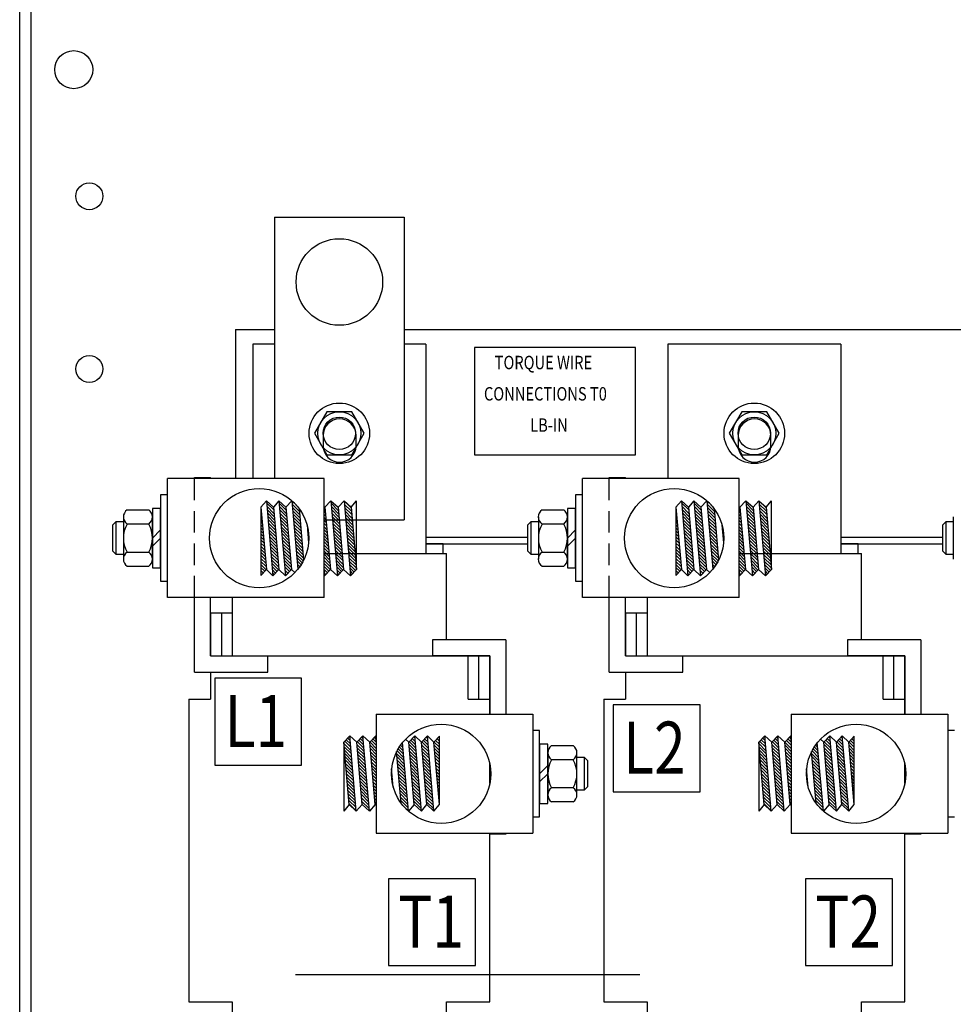
# Model space of a CAD drawing. Extents: x -19.6 to 69.9, y -2.2 to 78.3.
# Drawn here: x 2.8 to 13.6, y 12.1 to 23.5 of the extents above; entities that cross this region are included whole.
import ezdxf

# ---------------------------------------------------------------- set-up
doc = ezdxf.new("R2010")
doc.units = 0
doc.linetypes.add('CENTER', pattern=[2, 1.25, -0.25, 0.25, -0.25])
doc.linetypes.add('HIDDEN', pattern=[0.375, 0.25, -0.125])
doc.layers.get('0').update_dxf_attribs({"linetype": 'CONTINUOUS'})
for name, color, linetype in [('22369', 7, 'CONTINUOUS'), ('DECAL', 7, 'CONTINUOUS'), ('HIDDEN', 7, 'CENTER'), ('HW-OBJ', 7, 'CONTINUOUS'), ('KDRS1T', 7, 'CONTINUOUS')]:
    doc.layers.add(name, color=color, linetype=linetype)

msp = doc.modelspace()

# ---------------------------------------------------------------- linework, layer by layer
at = {"color": 7}
for p, q in [((6.329, 18.197), (4.517, 18.197)), ((4.517, 16.822), (4.517, 18.197)), ((6.329, 16.822), (6.329, 18.197)), ((11.129, 18.197), (9.317, 18.197)), ((9.317, 16.822), (9.317, 18.197)), ((11.129, 16.822), (11.129, 18.197)), ((5.662, 17.941), (5.599, 17.866)), ((5.662, 17.941), (5.738, 17.071)), ((5.662, 17.941), (5.738, 17.071)), ((5.662, 17.941), (5.744, 17.866)), ((5.664, 17.916), (5.747, 17.834)), ((5.807, 17.941), (5.744, 17.866)), ((5.807, 17.941), (5.883, 17.071)), ((5.807, 17.941), (5.889, 17.866)), ((5.809, 17.913), (5.892, 17.83)), ((5.889, 17.866), (5.957, 17.941)), ((5.957, 17.941), (6.027, 17.15)), ((5.957, 17.941), (5.986, 17.915)), ((5.961, 17.903), (6.043, 17.82)), ((5.962, 17.937), (6.013, 17.886)), ((6.34, 17.866), (6.409, 17.941)), ((6.409, 17.941), (6.485, 17.071)), ((6.409, 17.941), (6.491, 17.866)), ((6.412, 17.911), (6.494, 17.829)), ((6.491, 17.866), (6.56, 17.941)), ((6.56, 17.941), (6.636, 17.071)), ((6.56, 17.941), (6.642, 17.866)), ((6.56, 17.94), (6.642, 17.857)), ((6.563, 17.901), (6.646, 17.819)), ((6.642, 17.866), (6.705, 17.941)), ((6.705, 17.146), (6.705, 17.941)), ((10.462, 17.941), (10.399, 17.866)), ((10.462, 17.941), (10.538, 17.071)), ((10.462, 17.941), (10.538, 17.071)), ((10.462, 17.941), (10.544, 17.866)), ((10.464, 17.916), (10.547, 17.834)), ((10.607, 17.941), (10.544, 17.866)), ((10.607, 17.941), (10.683, 17.071)), ((10.607, 17.941), (10.689, 17.866)), ((10.609, 17.913), (10.692, 17.83)), ((10.689, 17.866), (10.757, 17.941)), ((10.757, 17.941), (10.827, 17.15)), ((10.757, 17.941), (10.786, 17.915)), ((10.761, 17.903), (10.843, 17.82)), ((10.762, 17.937), (10.813, 17.886)), ((11.14, 17.866), (11.209, 17.941)), ((11.209, 17.941), (11.285, 17.071)), ((11.209, 17.941), (11.291, 17.866)), ((11.212, 17.911), (11.294, 17.829)), ((11.291, 17.866), (11.36, 17.941)), ((11.36, 17.941), (11.436, 17.071)), ((11.36, 17.941), (11.442, 17.866)), ((11.36, 17.94), (11.442, 17.857)), ((11.363, 17.901), (11.446, 17.819)), ((11.442, 17.866), (11.505, 17.941)), ((11.505, 17.146), (11.505, 17.941)), ((5.599, 17.866), (5.662, 17.146)), ((5.599, 17.866), (5.599, 17.077)), ((5.599, 17.866), (5.662, 17.146)), ((5.599, 17.84), (5.601, 17.838)), ((5.599, 17.805), (5.605, 17.799)), ((5.599, 17.769), (5.608, 17.76)), ((5.668, 17.878), (5.75, 17.795)), ((5.671, 17.839), (5.753, 17.756)), ((5.674, 17.8), (5.757, 17.718)), ((5.744, 17.866), (5.807, 17.146)), ((5.813, 17.874), (5.895, 17.791)), ((5.816, 17.835), (5.899, 17.753)), ((5.819, 17.796), (5.902, 17.714)), ((5.889, 17.866), (5.952, 17.146)), ((5.964, 17.864), (6.047, 17.781)), ((5.968, 17.825), (6.05, 17.743)), ((5.971, 17.786), (6.053, 17.704)), ((6.041, 17.851), (6.093, 17.253)), ((6.329, 17.876), (6.34, 17.866)), ((6.329, 17.853), (6.343, 17.839)), ((6.329, 17.817), (6.346, 17.8)), ((6.329, 17.782), (6.35, 17.761)), ((6.34, 17.866), (6.403, 17.146)), ((6.415, 17.873), (6.498, 17.79)), ((6.419, 17.834), (6.501, 17.751)), ((6.422, 17.795), (6.504, 17.713)), ((6.491, 17.866), (6.554, 17.146)), ((6.567, 17.862), (6.649, 17.78)), ((6.57, 17.824), (6.652, 17.741)), ((6.573, 17.785), (6.656, 17.702)), ((6.642, 17.866), (6.705, 17.146)), ((10.399, 17.866), (10.462, 17.146)), ((10.399, 17.866), (10.399, 17.077)), ((10.399, 17.866), (10.462, 17.146)), ((10.399, 17.84), (10.401, 17.838)), ((10.399, 17.805), (10.405, 17.799)), ((10.399, 17.769), (10.408, 17.76)), ((10.468, 17.878), (10.55, 17.795)), ((10.471, 17.839), (10.553, 17.756)), ((10.474, 17.8), (10.557, 17.718)), ((10.544, 17.866), (10.607, 17.146)), ((10.613, 17.874), (10.695, 17.791)), ((10.616, 17.835), (10.699, 17.753)), ((10.619, 17.796), (10.702, 17.714)), ((10.689, 17.866), (10.752, 17.146)), ((10.764, 17.864), (10.847, 17.781)), ((10.768, 17.825), (10.85, 17.743)), ((10.771, 17.786), (10.853, 17.704)), ((10.841, 17.851), (10.893, 17.253)), ((11.129, 17.876), (11.14, 17.866)), ((11.129, 17.853), (11.143, 17.839)), ((11.129, 17.817), (11.146, 17.8)), ((11.129, 17.782), (11.15, 17.761)), ((11.14, 17.866), (11.203, 17.146)), ((11.215, 17.873), (11.298, 17.79)), ((11.219, 17.834), (11.301, 17.751)), ((11.222, 17.795), (11.304, 17.713)), ((11.291, 17.866), (11.354, 17.146)), ((11.367, 17.862), (11.449, 17.78)), ((11.37, 17.824), (11.452, 17.741)), ((11.373, 17.785), (11.456, 17.702)), ((11.442, 17.866), (11.505, 17.146)), ((5.599, 17.734), (5.612, 17.721)), ((5.599, 17.699), (5.615, 17.683)), ((5.599, 17.663), (5.618, 17.644)), ((5.678, 17.761), (5.76, 17.679)), ((5.681, 17.723), (5.764, 17.64)), ((5.684, 17.684), (5.767, 17.601)), ((5.823, 17.758), (5.905, 17.675)), ((5.826, 17.719), (5.909, 17.636)), ((5.83, 17.68), (5.912, 17.598)), ((5.974, 17.748), (6.057, 17.665)), ((5.978, 17.709), (6.06, 17.626)), ((5.981, 17.67), (6.064, 17.588)), ((6.132, 17.664), (6.151, 17.453)), ((6.133, 17.66), (6.134, 17.659)), ((6.329, 17.746), (6.353, 17.723)), ((6.329, 17.711), (6.356, 17.684)), ((6.329, 17.676), (6.36, 17.645)), ((6.425, 17.756), (6.508, 17.674)), ((6.429, 17.718), (6.511, 17.635)), ((6.432, 17.679), (6.515, 17.596)), ((6.577, 17.746), (6.659, 17.664)), ((6.58, 17.708), (6.663, 17.625)), ((6.584, 17.669), (6.666, 17.586)), ((10.399, 17.734), (10.412, 17.721)), ((10.399, 17.699), (10.415, 17.683)), ((10.399, 17.663), (10.418, 17.644)), ((10.478, 17.761), (10.56, 17.679)), ((10.481, 17.723), (10.564, 17.64)), ((10.484, 17.684), (10.567, 17.601)), ((10.623, 17.758), (10.705, 17.675)), ((10.626, 17.719), (10.709, 17.636)), ((10.63, 17.68), (10.712, 17.598)), ((10.774, 17.748), (10.857, 17.665)), ((10.778, 17.709), (10.86, 17.626)), ((10.781, 17.67), (10.864, 17.588)), ((10.932, 17.664), (10.951, 17.453)), ((10.933, 17.66), (10.934, 17.659)), ((11.129, 17.746), (11.153, 17.723)), ((11.129, 17.711), (11.156, 17.684)), ((11.129, 17.676), (11.16, 17.645)), ((11.225, 17.756), (11.308, 17.674)), ((11.229, 17.718), (11.311, 17.635)), ((11.232, 17.679), (11.315, 17.596)), ((11.377, 17.746), (11.459, 17.664)), ((11.38, 17.708), (11.463, 17.625)), ((11.384, 17.669), (11.466, 17.586)), ((5.599, 17.628), (5.622, 17.605)), ((5.599, 17.593), (5.625, 17.566)), ((5.599, 17.557), (5.629, 17.528)), ((5.688, 17.645), (5.77, 17.563)), ((5.691, 17.606), (5.774, 17.524)), ((5.695, 17.568), (5.777, 17.485)), ((5.833, 17.641), (5.916, 17.559)), ((5.836, 17.603), (5.919, 17.52)), ((5.84, 17.564), (5.922, 17.481)), ((5.985, 17.631), (6.067, 17.549)), ((5.988, 17.593), (6.07, 17.51)), ((5.991, 17.554), (6.074, 17.471)), ((6.136, 17.621), (6.144, 17.613)), ((6.139, 17.583), (6.15, 17.572)), ((6.143, 17.544), (6.153, 17.534)), ((6.329, 17.64), (6.363, 17.606)), ((6.329, 17.605), (6.367, 17.568)), ((6.329, 17.57), (6.37, 17.529)), ((6.435, 17.64), (6.518, 17.558)), ((6.439, 17.601), (6.521, 17.519)), ((6.442, 17.563), (6.525, 17.48)), ((6.587, 17.63), (6.669, 17.548)), ((6.59, 17.591), (6.673, 17.509)), ((6.594, 17.553), (6.676, 17.47)), ((10.399, 17.628), (10.422, 17.605)), ((10.399, 17.593), (10.425, 17.566)), ((10.399, 17.557), (10.429, 17.528)), ((10.488, 17.645), (10.57, 17.563)), ((10.491, 17.606), (10.574, 17.524)), ((10.495, 17.568), (10.577, 17.485)), ((10.633, 17.641), (10.716, 17.559)), ((10.636, 17.603), (10.719, 17.52)), ((10.64, 17.564), (10.722, 17.481)), ((10.785, 17.631), (10.867, 17.549)), ((10.788, 17.593), (10.87, 17.51)), ((10.791, 17.554), (10.874, 17.471)), ((10.936, 17.621), (10.944, 17.613)), ((10.939, 17.583), (10.95, 17.572)), ((10.943, 17.544), (10.953, 17.534)), ((11.129, 17.64), (11.163, 17.606)), ((11.129, 17.605), (11.167, 17.568)), ((11.129, 17.57), (11.17, 17.529)), ((11.235, 17.64), (11.318, 17.558)), ((11.239, 17.601), (11.321, 17.519)), ((11.242, 17.563), (11.325, 17.48)), ((11.387, 17.63), (11.469, 17.548)), ((11.39, 17.591), (11.473, 17.509)), ((11.394, 17.553), (11.476, 17.47)), ((5.599, 17.522), (5.632, 17.489)), ((5.599, 17.487), (5.635, 17.45)), ((5.599, 17.451), (5.639, 17.411)), ((5.698, 17.529), (5.781, 17.446)), ((5.701, 17.49), (5.784, 17.408)), ((5.705, 17.451), (5.787, 17.369)), ((5.843, 17.525), (5.926, 17.443)), ((5.847, 17.486), (5.929, 17.404)), ((5.85, 17.448), (5.933, 17.365)), ((5.995, 17.515), (6.077, 17.433)), ((5.998, 17.476), (6.081, 17.394)), ((6.001, 17.438), (6.084, 17.355)), ((6.146, 17.505), (6.153, 17.498)), ((6.15, 17.466), (6.152, 17.464)), ((6.329, 17.534), (6.373, 17.49)), ((6.329, 17.499), (6.377, 17.451)), ((6.329, 17.464), (6.38, 17.413)), ((6.329, 17.428), (6.383, 17.374)), ((6.446, 17.524), (6.528, 17.441)), ((6.449, 17.485), (6.532, 17.403)), ((6.452, 17.446), (6.535, 17.364)), ((6.597, 17.514), (6.68, 17.431)), ((6.6, 17.475), (6.683, 17.393)), ((6.604, 17.436), (6.686, 17.354)), ((10.399, 17.522), (10.432, 17.489)), ((10.399, 17.487), (10.435, 17.45)), ((10.399, 17.451), (10.439, 17.411)), ((10.498, 17.529), (10.581, 17.446)), ((10.501, 17.49), (10.584, 17.408)), ((10.505, 17.451), (10.587, 17.369)), ((10.643, 17.525), (10.726, 17.443)), ((10.647, 17.486), (10.729, 17.404)), ((10.65, 17.448), (10.733, 17.365)), ((10.795, 17.515), (10.877, 17.433)), ((10.798, 17.476), (10.881, 17.394)), ((10.801, 17.438), (10.884, 17.355)), ((10.946, 17.505), (10.953, 17.498)), ((10.95, 17.466), (10.952, 17.464)), ((11.129, 17.534), (11.173, 17.49)), ((11.129, 17.499), (11.177, 17.451)), ((11.129, 17.464), (11.18, 17.413)), ((11.129, 17.428), (11.183, 17.374)), ((11.246, 17.524), (11.328, 17.441)), ((11.249, 17.485), (11.332, 17.403)), ((11.252, 17.446), (11.335, 17.364)), ((11.397, 17.514), (11.48, 17.431)), ((11.4, 17.475), (11.483, 17.393)), ((11.404, 17.436), (11.486, 17.354)), ((5.599, 17.416), (5.642, 17.373)), ((5.599, 17.38), (5.646, 17.334)), ((5.599, 17.345), (5.649, 17.295)), ((5.708, 17.413), (5.791, 17.33)), ((5.712, 17.374), (5.794, 17.291)), ((5.715, 17.335), (5.798, 17.253)), ((5.853, 17.409), (5.936, 17.326)), ((5.857, 17.37), (5.939, 17.288)), ((5.86, 17.331), (5.943, 17.249)), ((6.005, 17.399), (6.087, 17.316)), ((6.008, 17.36), (6.091, 17.278)), ((6.012, 17.321), (6.089, 17.244)), ((6.329, 17.393), (6.387, 17.335)), ((6.329, 17.358), (6.39, 17.296)), ((6.329, 17.322), (6.394, 17.258)), ((6.456, 17.408), (6.538, 17.325)), ((6.459, 17.369), (6.542, 17.286)), ((6.463, 17.33), (6.545, 17.248)), ((6.607, 17.398), (6.69, 17.315)), ((6.611, 17.359), (6.693, 17.276)), ((6.614, 17.32), (6.697, 17.238)), ((10.399, 17.416), (10.442, 17.373)), ((10.399, 17.38), (10.446, 17.334)), ((10.399, 17.345), (10.449, 17.295)), ((10.508, 17.413), (10.591, 17.33)), ((10.512, 17.374), (10.594, 17.291)), ((10.515, 17.335), (10.598, 17.253)), ((10.653, 17.409), (10.736, 17.326)), ((10.657, 17.37), (10.739, 17.288)), ((10.66, 17.331), (10.743, 17.249)), ((10.805, 17.399), (10.887, 17.316)), ((10.808, 17.36), (10.891, 17.278)), ((10.812, 17.321), (10.889, 17.244)), ((11.129, 17.393), (11.187, 17.335)), ((11.129, 17.358), (11.19, 17.296)), ((11.129, 17.322), (11.194, 17.258)), ((11.256, 17.408), (11.338, 17.325)), ((11.259, 17.369), (11.342, 17.286)), ((11.263, 17.33), (11.345, 17.248)), ((11.407, 17.398), (11.49, 17.315)), ((11.411, 17.359), (11.493, 17.276)), ((11.414, 17.32), (11.497, 17.238)), ((5.599, 17.31), (5.652, 17.256)), ((5.599, 17.274), (5.656, 17.218)), ((5.599, 17.239), (5.659, 17.179)), ((5.599, 17.204), (5.659, 17.143)), ((5.718, 17.296), (5.801, 17.214)), ((5.722, 17.258), (5.804, 17.175)), ((5.725, 17.219), (5.803, 17.141)), ((5.864, 17.293), (5.946, 17.21)), ((5.867, 17.254), (5.949, 17.171)), ((5.87, 17.215), (5.946, 17.14)), ((6.015, 17.283), (6.076, 17.222)), ((6.018, 17.244), (6.063, 17.2)), ((6.022, 17.205), (6.048, 17.179)), ((6.329, 17.287), (6.397, 17.219)), ((6.329, 17.251), (6.4, 17.18)), ((6.329, 17.216), (6.401, 17.144)), ((6.466, 17.291), (6.548, 17.209)), ((6.469, 17.253), (6.552, 17.17)), ((6.473, 17.214), (6.548, 17.139)), ((6.617, 17.281), (6.7, 17.199)), ((6.621, 17.243), (6.703, 17.16)), ((6.624, 17.204), (6.694, 17.134)), ((10.399, 17.31), (10.452, 17.256)), ((10.399, 17.274), (10.456, 17.218)), ((10.399, 17.239), (10.459, 17.179)), ((10.399, 17.204), (10.459, 17.143)), ((10.518, 17.296), (10.601, 17.214)), ((10.522, 17.258), (10.604, 17.175)), ((10.525, 17.219), (10.603, 17.141)), ((10.664, 17.293), (10.746, 17.21)), ((10.667, 17.254), (10.749, 17.171)), ((10.67, 17.215), (10.746, 17.14)), ((10.815, 17.283), (10.876, 17.222)), ((10.818, 17.244), (10.863, 17.2)), ((10.822, 17.205), (10.848, 17.179)), ((11.129, 17.287), (11.197, 17.219)), ((11.129, 17.251), (11.2, 17.18)), ((11.129, 17.216), (11.201, 17.144)), ((11.266, 17.291), (11.348, 17.209)), ((11.269, 17.253), (11.352, 17.17)), ((11.273, 17.214), (11.348, 17.139)), ((11.417, 17.281), (11.5, 17.199)), ((11.421, 17.243), (11.503, 17.16)), ((11.424, 17.204), (11.494, 17.134)), ((5.599, 17.168), (5.643, 17.125)), ((5.599, 17.077), (5.662, 17.146)), ((5.599, 17.133), (5.626, 17.106)), ((5.599, 17.098), (5.609, 17.088)), ((5.662, 17.146), (5.738, 17.071)), ((5.729, 17.18), (5.786, 17.123)), ((5.732, 17.141), (5.769, 17.105)), ((5.735, 17.103), (5.752, 17.086)), ((5.738, 17.071), (5.807, 17.146)), ((5.807, 17.146), (5.883, 17.071)), ((5.874, 17.176), (5.929, 17.121)), ((5.877, 17.138), (5.912, 17.103)), ((5.881, 17.099), (5.895, 17.084)), ((5.883, 17.071), (5.952, 17.146)), ((5.952, 17.146), (5.991, 17.11)), ((6.025, 17.166), (6.033, 17.158)), ((6.329, 17.181), (6.384, 17.125)), ((6.329, 17.145), (6.335, 17.072)), ((6.329, 17.145), (6.368, 17.107)), ((6.332, 17.107), (6.351, 17.088)), ((6.335, 17.071), (6.403, 17.146)), ((6.403, 17.146), (6.485, 17.071)), ((6.476, 17.175), (6.531, 17.121)), ((6.48, 17.136), (6.514, 17.102)), ((6.483, 17.098), (6.497, 17.084)), ((6.485, 17.071), (6.554, 17.146)), ((6.554, 17.146), (6.636, 17.071)), ((6.628, 17.165), (6.677, 17.116)), ((6.631, 17.126), (6.66, 17.097)), ((6.634, 17.088), (6.643, 17.079)), ((6.636, 17.071), (6.705, 17.146)), ((10.399, 17.168), (10.443, 17.125)), ((10.399, 17.077), (10.462, 17.146)), ((10.399, 17.133), (10.426, 17.106)), ((10.399, 17.098), (10.409, 17.088)), ((10.462, 17.146), (10.538, 17.071)), ((10.529, 17.18), (10.586, 17.123)), ((10.532, 17.141), (10.569, 17.105)), ((10.535, 17.103), (10.552, 17.086)), ((10.538, 17.071), (10.607, 17.146)), ((10.607, 17.146), (10.683, 17.071)), ((10.674, 17.176), (10.729, 17.121)), ((10.677, 17.138), (10.712, 17.103)), ((10.681, 17.099), (10.695, 17.084)), ((10.683, 17.071), (10.752, 17.146)), ((10.752, 17.146), (10.791, 17.11)), ((10.825, 17.166), (10.833, 17.158)), ((11.129, 17.181), (11.184, 17.125)), ((11.129, 17.145), (11.135, 17.072)), ((11.129, 17.145), (11.168, 17.107)), ((11.132, 17.107), (11.151, 17.088)), ((11.135, 17.071), (11.203, 17.146)), ((11.203, 17.146), (11.285, 17.071)), ((11.276, 17.175), (11.331, 17.121)), ((11.28, 17.136), (11.314, 17.102)), ((11.283, 17.098), (11.297, 17.084)), ((11.285, 17.071), (11.354, 17.146)), ((11.354, 17.146), (11.436, 17.071)), ((11.428, 17.165), (11.477, 17.116)), ((11.431, 17.126), (11.46, 17.097)), ((11.434, 17.088), (11.443, 17.079)), ((11.436, 17.071), (11.505, 17.146)), ((6.329, 17.078), (6.335, 17.072)), ((11.129, 17.078), (11.135, 17.072)), ((6.329, 16.822), (4.517, 16.822)), ((11.129, 16.822), (9.317, 16.822)), ((6.933, 15.471), (6.933, 14.096)), ((6.933, 15.471), (8.745, 15.471)), ((8.745, 15.471), (8.745, 14.096)), ((11.733, 15.471), (11.733, 14.096)), ((11.733, 15.471), (13.545, 15.471)), ((13.545, 15.471), (13.545, 14.096)), ((6.626, 15.222), (6.558, 15.147)), ((6.558, 15.147), (6.558, 14.352)), ((6.621, 14.427), (6.558, 15.147)), ((6.558, 15.147), (6.558, 14.352)), ((6.621, 14.427), (6.558, 15.147)), ((6.638, 15.089), (6.568, 15.159)), ((6.635, 15.128), (6.585, 15.177)), ((6.631, 15.167), (6.602, 15.196)), ((6.628, 15.205), (6.619, 15.214)), ((6.708, 15.147), (6.626, 15.222)), ((6.702, 14.352), (6.626, 15.222)), ((6.777, 15.222), (6.708, 15.147)), ((6.771, 14.427), (6.708, 15.147)), ((6.771, 14.427), (6.708, 15.147)), ((6.789, 15.079), (6.715, 15.154)), ((6.786, 15.118), (6.731, 15.172)), ((6.783, 15.157), (6.748, 15.191)), ((6.779, 15.195), (6.765, 15.209)), ((6.859, 15.147), (6.777, 15.222)), ((6.853, 14.352), (6.777, 15.222)), ((6.927, 15.222), (6.859, 15.147)), ((6.922, 14.427), (6.859, 15.147)), ((6.922, 14.427), (6.859, 15.147)), ((6.933, 15.077), (6.861, 15.149)), ((6.933, 15.112), (6.878, 15.168)), ((6.933, 15.148), (6.895, 15.186)), ((6.93, 15.186), (6.911, 15.205)), ((6.933, 15.215), (6.927, 15.221)), ((6.933, 15.148), (6.927, 15.221)), ((7.31, 15.147), (7.271, 15.183)), ((7.379, 15.222), (7.31, 15.147)), ((7.373, 14.427), (7.31, 15.147)), ((7.373, 14.427), (7.31, 15.147)), ((7.392, 15.078), (7.316, 15.153)), ((7.388, 15.116), (7.333, 15.172)), ((7.385, 15.155), (7.35, 15.19)), ((7.382, 15.194), (7.367, 15.209)), ((7.455, 15.147), (7.379, 15.222)), ((7.455, 14.352), (7.379, 15.222)), ((7.524, 15.222), (7.455, 15.147)), ((7.518, 14.427), (7.455, 15.147)), ((7.518, 14.427), (7.455, 15.147)), ((7.537, 15.074), (7.459, 15.152)), ((7.534, 15.113), (7.476, 15.17)), ((7.53, 15.151), (7.493, 15.188)), ((7.527, 15.19), (7.51, 15.207)), ((7.6, 15.147), (7.524, 15.222)), ((7.6, 14.352), (7.524, 15.222)), ((7.6, 14.352), (7.524, 15.222)), ((7.663, 15.216), (7.6, 15.147)), ((7.663, 14.427), (7.6, 15.147)), ((7.663, 14.427), (7.6, 15.147)), ((7.663, 14.427), (7.6, 15.147)), ((7.663, 14.427), (7.6, 15.147)), ((7.663, 15.089), (7.603, 15.15)), ((7.663, 15.125), (7.62, 15.168)), ((7.663, 15.16), (7.636, 15.187)), ((7.663, 15.195), (7.653, 15.205)), ((7.663, 14.427), (7.663, 15.216)), ((11.426, 15.222), (11.358, 15.147)), ((11.358, 15.147), (11.358, 14.352)), ((11.421, 14.427), (11.358, 15.147)), ((11.358, 15.147), (11.358, 14.352)), ((11.421, 14.427), (11.358, 15.147)), ((11.438, 15.089), (11.368, 15.159)), ((11.435, 15.128), (11.385, 15.177)), ((11.431, 15.167), (11.402, 15.196)), ((11.428, 15.205), (11.419, 15.214)), ((11.508, 15.147), (11.426, 15.222)), ((11.502, 14.352), (11.426, 15.222)), ((11.577, 15.222), (11.508, 15.147)), ((11.571, 14.427), (11.508, 15.147)), ((11.571, 14.427), (11.508, 15.147)), ((11.589, 15.079), (11.515, 15.154)), ((11.586, 15.118), (11.531, 15.172)), ((11.583, 15.157), (11.548, 15.191)), ((11.579, 15.195), (11.565, 15.209)), ((11.659, 15.147), (11.577, 15.222)), ((11.653, 14.352), (11.577, 15.222)), ((11.727, 15.222), (11.659, 15.147)), ((11.722, 14.427), (11.659, 15.147)), ((11.722, 14.427), (11.659, 15.147)), ((11.733, 15.077), (11.661, 15.149)), ((11.733, 15.112), (11.678, 15.168)), ((11.733, 15.148), (11.695, 15.186)), ((11.73, 15.186), (11.711, 15.205)), ((11.733, 15.215), (11.727, 15.221)), ((11.733, 15.148), (11.727, 15.221)), ((12.11, 15.147), (12.071, 15.183)), ((12.179, 15.222), (12.11, 15.147)), ((12.173, 14.427), (12.11, 15.147)), ((12.173, 14.427), (12.11, 15.147)), ((12.192, 15.078), (12.116, 15.153)), ((12.188, 15.116), (12.133, 15.172)), ((12.185, 15.155), (12.15, 15.19)), ((12.182, 15.194), (12.167, 15.209)), ((12.255, 15.147), (12.179, 15.222)), ((12.255, 14.352), (12.179, 15.222)), ((12.324, 15.222), (12.255, 15.147)), ((12.318, 14.427), (12.255, 15.147)), ((12.318, 14.427), (12.255, 15.147)), ((12.337, 15.074), (12.259, 15.152)), ((12.334, 15.113), (12.276, 15.17)), ((12.33, 15.151), (12.293, 15.188)), ((12.327, 15.19), (12.31, 15.207)), ((12.4, 15.147), (12.324, 15.222)), ((12.4, 14.352), (12.324, 15.222)), ((12.4, 14.352), (12.324, 15.222)), ((12.463, 15.216), (12.4, 15.147)), ((12.463, 14.427), (12.4, 15.147)), ((12.463, 14.427), (12.4, 15.147)), ((12.463, 14.427), (12.4, 15.147)), ((12.463, 14.427), (12.4, 15.147)), ((12.463, 15.089), (12.403, 15.15)), ((12.463, 15.125), (12.42, 15.168)), ((12.463, 15.16), (12.436, 15.187)), ((12.463, 15.195), (12.453, 15.205)), ((12.463, 14.427), (12.463, 15.216)), ((6.641, 15.05), (6.559, 15.133)), ((6.645, 15.012), (6.562, 15.094)), ((6.648, 14.973), (6.566, 15.055)), ((6.793, 15.04), (6.71, 15.123)), ((6.796, 15.002), (6.714, 15.084)), ((6.8, 14.963), (6.717, 15.045)), ((6.933, 15.041), (6.862, 15.113)), ((6.933, 15.006), (6.865, 15.074)), ((6.933, 14.971), (6.868, 15.035)), ((7.222, 14.442), (7.169, 15.04)), ((7.222, 14.442), (7.169, 15.04)), ((7.25, 14.972), (7.174, 15.048)), ((7.247, 15.01), (7.186, 15.071)), ((7.244, 15.049), (7.199, 15.093)), ((7.24, 15.088), (7.214, 15.114)), ((7.237, 15.127), (7.229, 15.135)), ((7.305, 14.352), (7.235, 15.143)), ((7.305, 14.352), (7.235, 15.143)), ((7.395, 15.039), (7.313, 15.121)), ((7.399, 15), (7.316, 15.083)), ((7.402, 14.961), (7.319, 15.044)), ((7.54, 15.035), (7.458, 15.118)), ((7.544, 14.996), (7.461, 15.079)), ((7.547, 14.958), (7.465, 15.04)), ((7.663, 15.054), (7.603, 15.114)), ((7.663, 15.019), (7.606, 15.075)), ((7.663, 14.983), (7.61, 15.037)), ((11.441, 15.05), (11.359, 15.133)), ((11.445, 15.012), (11.362, 15.094)), ((11.448, 14.973), (11.366, 15.055)), ((11.593, 15.04), (11.51, 15.123)), ((11.596, 15.002), (11.514, 15.084)), ((11.6, 14.963), (11.517, 15.045)), ((11.733, 15.041), (11.662, 15.113)), ((11.733, 15.006), (11.665, 15.074)), ((11.733, 14.971), (11.668, 15.035)), ((12.022, 14.442), (11.969, 15.04)), ((12.022, 14.442), (11.969, 15.04)), ((12.05, 14.972), (11.974, 15.048)), ((12.047, 15.01), (11.986, 15.071)), ((12.044, 15.049), (11.999, 15.093)), ((12.04, 15.088), (12.014, 15.114)), ((12.037, 15.127), (12.029, 15.135)), ((12.105, 14.352), (12.035, 15.143)), ((12.105, 14.352), (12.035, 15.143)), ((12.195, 15.039), (12.113, 15.121)), ((12.199, 15), (12.116, 15.083)), ((12.202, 14.961), (12.119, 15.044)), ((12.34, 15.035), (12.258, 15.118)), ((12.344, 14.996), (12.261, 15.079)), ((12.347, 14.958), (12.265, 15.04)), ((12.463, 15.054), (12.403, 15.114)), ((12.463, 15.019), (12.406, 15.075)), ((12.463, 14.983), (12.41, 15.037)), ((6.651, 14.934), (6.569, 15.017)), ((6.655, 14.895), (6.572, 14.978)), ((6.658, 14.857), (6.576, 14.939)), ((6.803, 14.924), (6.72, 15.007)), ((6.806, 14.885), (6.724, 14.968)), ((6.81, 14.847), (6.727, 14.929)), ((6.933, 14.935), (6.872, 14.997)), ((6.933, 14.9), (6.875, 14.958)), ((6.933, 14.865), (6.879, 14.919)), ((7.254, 14.933), (7.171, 15.015)), ((7.257, 14.894), (7.175, 14.977)), ((7.261, 14.855), (7.178, 14.938)), ((7.405, 14.923), (7.323, 15.005)), ((7.409, 14.884), (7.326, 14.967)), ((7.412, 14.845), (7.33, 14.928)), ((7.55, 14.919), (7.468, 15.002)), ((7.554, 14.88), (7.471, 14.963)), ((7.557, 14.842), (7.475, 14.924)), ((7.663, 14.948), (7.613, 14.998)), ((7.663, 14.912), (7.617, 14.959)), ((7.663, 14.877), (7.62, 14.92)), ((11.451, 14.934), (11.369, 15.017)), ((11.455, 14.895), (11.372, 14.978)), ((11.458, 14.857), (11.376, 14.939)), ((11.603, 14.924), (11.52, 15.007)), ((11.606, 14.885), (11.524, 14.968)), ((11.61, 14.847), (11.527, 14.929)), ((11.733, 14.935), (11.672, 14.997)), ((11.733, 14.9), (11.675, 14.958)), ((11.733, 14.865), (11.679, 14.919)), ((12.054, 14.933), (11.971, 15.015)), ((12.057, 14.894), (11.975, 14.977)), ((12.061, 14.855), (11.978, 14.938)), ((12.205, 14.923), (12.123, 15.005)), ((12.209, 14.884), (12.126, 14.967)), ((12.212, 14.845), (12.13, 14.928)), ((12.35, 14.919), (12.268, 15.002)), ((12.354, 14.88), (12.271, 14.963)), ((12.357, 14.842), (12.275, 14.924)), ((12.463, 14.948), (12.413, 14.998)), ((12.463, 14.912), (12.417, 14.959)), ((12.463, 14.877), (12.42, 14.92)), ((6.662, 14.818), (6.579, 14.9)), ((6.665, 14.779), (6.583, 14.862)), ((6.668, 14.74), (6.586, 14.823)), ((6.813, 14.808), (6.731, 14.89)), ((6.816, 14.769), (6.734, 14.852)), ((6.82, 14.73), (6.737, 14.813)), ((6.933, 14.829), (6.882, 14.88)), ((6.933, 14.794), (6.885, 14.842)), ((7.113, 14.827), (7.11, 14.829)), ((7.13, 14.629), (7.111, 14.84)), ((7.13, 14.629), (7.111, 14.84)), ((7.264, 14.817), (7.182, 14.899)), ((7.267, 14.778), (7.185, 14.86)), ((7.271, 14.739), (7.188, 14.822)), ((7.415, 14.807), (7.333, 14.889)), ((7.419, 14.768), (7.336, 14.85)), ((7.422, 14.729), (7.34, 14.812)), ((7.561, 14.803), (7.478, 14.885)), ((7.564, 14.764), (7.482, 14.847)), ((7.567, 14.725), (7.485, 14.808)), ((7.663, 14.842), (7.623, 14.882)), ((7.663, 14.806), (7.627, 14.843)), ((11.462, 14.818), (11.379, 14.9)), ((11.465, 14.779), (11.383, 14.862)), ((11.468, 14.74), (11.386, 14.823)), ((11.613, 14.808), (11.531, 14.89)), ((11.616, 14.769), (11.534, 14.852)), ((11.62, 14.73), (11.537, 14.813)), ((11.733, 14.829), (11.682, 14.88)), ((11.733, 14.794), (11.685, 14.842)), ((11.913, 14.827), (11.91, 14.829)), ((11.93, 14.629), (11.911, 14.84)), ((11.93, 14.629), (11.911, 14.84)), ((12.064, 14.817), (11.982, 14.899)), ((12.067, 14.778), (11.985, 14.86)), ((12.071, 14.739), (11.988, 14.822)), ((12.215, 14.807), (12.133, 14.889)), ((12.219, 14.768), (12.136, 14.85)), ((12.222, 14.729), (12.14, 14.812)), ((12.361, 14.803), (12.278, 14.885)), ((12.364, 14.764), (12.282, 14.847)), ((12.367, 14.725), (12.285, 14.808)), ((12.463, 14.842), (12.423, 14.882)), ((12.463, 14.806), (12.427, 14.843)), ((6.672, 14.702), (6.589, 14.784)), ((6.675, 14.663), (6.593, 14.745)), ((6.679, 14.624), (6.596, 14.707)), ((6.823, 14.692), (6.741, 14.774)), ((6.827, 14.653), (6.744, 14.735)), ((6.83, 14.614), (6.748, 14.697)), ((6.933, 14.759), (6.889, 14.803)), ((6.933, 14.723), (6.892, 14.764)), ((6.933, 14.688), (6.896, 14.725)), ((7.116, 14.788), (7.109, 14.795)), ((7.119, 14.749), (7.109, 14.759)), ((7.123, 14.71), (7.112, 14.721)), ((7.274, 14.7), (7.192, 14.783)), ((7.278, 14.662), (7.195, 14.744)), ((7.281, 14.623), (7.198, 14.705)), ((7.426, 14.69), (7.343, 14.773)), ((7.429, 14.652), (7.347, 14.734)), ((7.432, 14.613), (7.35, 14.695)), ((7.571, 14.687), (7.488, 14.769)), ((7.574, 14.648), (7.492, 14.73)), ((7.578, 14.609), (7.495, 14.692)), ((7.663, 14.771), (7.63, 14.804)), ((7.663, 14.736), (7.633, 14.765)), ((7.663, 14.7), (7.637, 14.727)), ((11.472, 14.702), (11.389, 14.784)), ((11.475, 14.663), (11.393, 14.745)), ((11.479, 14.624), (11.396, 14.707)), ((11.623, 14.692), (11.541, 14.774)), ((11.627, 14.653), (11.544, 14.735)), ((11.63, 14.614), (11.548, 14.697)), ((11.733, 14.759), (11.689, 14.803)), ((11.733, 14.723), (11.692, 14.764)), ((11.733, 14.688), (11.696, 14.725)), ((11.916, 14.788), (11.909, 14.795)), ((11.919, 14.749), (11.909, 14.759)), ((11.923, 14.71), (11.912, 14.721)), ((12.074, 14.7), (11.992, 14.783)), ((12.078, 14.662), (11.995, 14.744)), ((12.081, 14.623), (11.998, 14.705)), ((12.226, 14.69), (12.143, 14.773)), ((12.229, 14.652), (12.147, 14.734)), ((12.232, 14.613), (12.15, 14.695)), ((12.371, 14.687), (12.288, 14.769)), ((12.374, 14.648), (12.292, 14.73)), ((12.378, 14.609), (12.295, 14.692)), ((12.463, 14.771), (12.43, 14.804)), ((12.463, 14.736), (12.433, 14.765)), ((12.463, 14.7), (12.437, 14.727)), ((6.682, 14.585), (6.599, 14.668)), ((6.685, 14.547), (6.603, 14.629)), ((6.689, 14.508), (6.606, 14.59)), ((6.833, 14.575), (6.751, 14.658)), ((6.837, 14.537), (6.754, 14.619)), ((6.84, 14.498), (6.758, 14.58)), ((6.933, 14.653), (6.899, 14.687)), ((6.933, 14.617), (6.902, 14.648)), ((6.933, 14.582), (6.906, 14.609)), ((7.126, 14.672), (7.118, 14.68)), ((7.13, 14.633), (7.129, 14.634)), ((7.284, 14.584), (7.202, 14.667)), ((7.288, 14.545), (7.205, 14.628)), ((7.291, 14.507), (7.209, 14.589)), ((7.436, 14.574), (7.353, 14.657)), ((7.439, 14.535), (7.357, 14.618)), ((7.443, 14.497), (7.36, 14.579)), ((7.581, 14.57), (7.498, 14.653)), ((7.584, 14.532), (7.502, 14.614)), ((7.663, 14.665), (7.64, 14.688)), ((7.663, 14.63), (7.644, 14.649)), ((7.663, 14.594), (7.647, 14.61)), ((11.482, 14.585), (11.399, 14.668)), ((11.485, 14.547), (11.403, 14.629)), ((11.489, 14.508), (11.406, 14.59)), ((11.633, 14.575), (11.551, 14.658)), ((11.637, 14.537), (11.554, 14.619)), ((11.64, 14.498), (11.558, 14.58)), ((11.733, 14.653), (11.699, 14.687)), ((11.733, 14.617), (11.702, 14.648)), ((11.733, 14.582), (11.706, 14.609)), ((11.926, 14.672), (11.918, 14.68)), ((11.93, 14.633), (11.929, 14.634)), ((12.084, 14.584), (12.002, 14.667)), ((12.088, 14.545), (12.005, 14.628)), ((12.091, 14.507), (12.009, 14.589)), ((12.236, 14.574), (12.153, 14.657)), ((12.239, 14.535), (12.157, 14.618)), ((12.243, 14.497), (12.16, 14.579)), ((12.381, 14.57), (12.298, 14.653)), ((12.384, 14.532), (12.302, 14.614)), ((12.463, 14.665), (12.44, 14.688)), ((12.463, 14.63), (12.444, 14.649)), ((12.463, 14.594), (12.447, 14.61)), ((6.692, 14.469), (6.61, 14.552)), ((6.696, 14.43), (6.613, 14.513)), ((6.699, 14.392), (6.616, 14.474)), ((6.844, 14.459), (6.761, 14.542)), ((6.847, 14.42), (6.764, 14.503)), ((6.85, 14.382), (6.768, 14.464)), ((6.933, 14.546), (6.909, 14.57)), ((6.933, 14.511), (6.913, 14.532)), ((6.933, 14.476), (6.916, 14.493)), ((7.295, 14.468), (7.212, 14.55)), ((7.298, 14.429), (7.215, 14.512)), ((7.301, 14.39), (7.219, 14.473)), ((7.446, 14.458), (7.363, 14.54)), ((7.449, 14.419), (7.367, 14.502)), ((7.588, 14.493), (7.505, 14.575)), ((7.591, 14.454), (7.509, 14.537)), ((7.595, 14.415), (7.512, 14.498)), ((7.663, 14.559), (7.65, 14.572)), ((7.663, 14.524), (7.654, 14.533)), ((7.663, 14.488), (7.657, 14.494)), ((11.492, 14.469), (11.41, 14.552)), ((11.496, 14.43), (11.413, 14.513)), ((11.499, 14.392), (11.416, 14.474)), ((11.644, 14.459), (11.561, 14.542)), ((11.647, 14.42), (11.564, 14.503)), ((11.65, 14.382), (11.568, 14.464)), ((11.733, 14.546), (11.709, 14.57)), ((11.733, 14.511), (11.713, 14.532)), ((11.733, 14.476), (11.716, 14.493)), ((12.095, 14.468), (12.012, 14.55)), ((12.098, 14.429), (12.015, 14.512)), ((12.101, 14.39), (12.019, 14.473)), ((12.246, 14.458), (12.163, 14.54)), ((12.249, 14.419), (12.167, 14.502)), ((12.388, 14.493), (12.305, 14.575)), ((12.391, 14.454), (12.309, 14.537)), ((12.395, 14.415), (12.312, 14.498)), ((12.463, 14.559), (12.45, 14.572)), ((12.463, 14.524), (12.454, 14.533)), ((12.463, 14.488), (12.457, 14.494)), ((6.621, 14.427), (6.558, 14.352)), ((6.621, 14.427), (6.558, 14.352)), ((6.702, 14.353), (6.62, 14.435)), ((6.702, 14.352), (6.621, 14.427)), ((6.702, 14.352), (6.621, 14.427)), ((6.771, 14.427), (6.702, 14.352)), ((6.771, 14.427), (6.702, 14.352)), ((6.853, 14.352), (6.771, 14.427)), ((6.853, 14.352), (6.771, 14.427)), ((6.922, 14.427), (6.853, 14.352)), ((6.922, 14.427), (6.853, 14.352)), ((6.933, 14.44), (6.919, 14.454)), ((6.933, 14.417), (6.922, 14.427)), ((6.933, 14.417), (6.922, 14.427)), ((7.301, 14.356), (7.249, 14.407)), ((7.305, 14.352), (7.276, 14.378)), ((7.305, 14.352), (7.276, 14.378)), ((7.373, 14.427), (7.305, 14.352)), ((7.373, 14.427), (7.305, 14.352)), ((7.453, 14.38), (7.37, 14.463)), ((7.455, 14.352), (7.373, 14.427)), ((7.455, 14.352), (7.373, 14.427)), ((7.455, 14.352), (7.518, 14.427)), ((7.455, 14.352), (7.518, 14.427)), ((7.598, 14.377), (7.515, 14.459)), ((7.6, 14.352), (7.518, 14.427)), ((7.6, 14.352), (7.518, 14.427)), ((7.6, 14.352), (7.663, 14.427)), ((7.6, 14.352), (7.663, 14.427)), ((7.663, 14.453), (7.661, 14.455)), ((11.421, 14.427), (11.358, 14.352)), ((11.421, 14.427), (11.358, 14.352)), ((11.502, 14.353), (11.42, 14.435)), ((11.502, 14.352), (11.421, 14.427)), ((11.502, 14.352), (11.421, 14.427)), ((11.571, 14.427), (11.502, 14.352)), ((11.571, 14.427), (11.502, 14.352)), ((11.653, 14.352), (11.571, 14.427)), ((11.653, 14.352), (11.571, 14.427)), ((11.722, 14.427), (11.653, 14.352)), ((11.722, 14.427), (11.653, 14.352)), ((11.733, 14.44), (11.719, 14.454)), ((11.733, 14.417), (11.722, 14.427)), ((11.733, 14.417), (11.722, 14.427)), ((12.101, 14.356), (12.049, 14.407)), ((12.105, 14.352), (12.076, 14.378)), ((12.105, 14.352), (12.076, 14.378)), ((12.173, 14.427), (12.105, 14.352)), ((12.173, 14.427), (12.105, 14.352)), ((12.253, 14.38), (12.17, 14.463)), ((12.255, 14.352), (12.173, 14.427)), ((12.255, 14.352), (12.173, 14.427)), ((12.255, 14.352), (12.318, 14.427)), ((12.255, 14.352), (12.318, 14.427)), ((12.398, 14.377), (12.315, 14.459)), ((12.4, 14.352), (12.318, 14.427)), ((12.4, 14.352), (12.318, 14.427)), ((12.4, 14.352), (12.463, 14.427)), ((12.4, 14.352), (12.463, 14.427)), ((12.463, 14.453), (12.461, 14.455)), ((6.933, 14.096), (8.745, 14.096)), ((6.933, 14.096), (8.745, 14.096)), ((11.733, 14.096), (13.545, 14.096)), ((11.733, 14.096), (13.545, 14.096))]:
    msp.add_line(p, q, dxfattribs=at)
for centre in [(5.579, 17.509), (10.379, 17.509), (7.683, 14.783), (12.483, 14.783)]:
    msp.add_circle(centre, 0.574, dxfattribs=at)
at = {"layer": '22369', "color": 7}
for p, q in [((2.809, 5.097), (2.809, 71.829)), ((2.809, 5.097), (2.809, 71.829)), ((2.943, 5.097), (2.943, 71.829)), ((2.943, 5.097), (2.943, 71.829))]:
    msp.add_line(p, q, dxfattribs=at)
for centre, radius in [((3.434, 22.927), 0.22), ((3.614, 21.463), 0.156), ((3.614, 21.463), 0.156), ((3.614, 19.465), 0.156), ((3.614, 19.465), 0.156)]:
    msp.add_circle(centre, radius, dxfattribs=at)
at = {"layer": 'DECAL', "color": 7}
for p, q in [((8.068, 19.713), (8.068, 18.47)), ((9.933, 19.713), (8.068, 19.713)), ((9.933, 18.47), (9.933, 19.713)), ((8.068, 18.47), (9.933, 18.47)), ((6.069, 15.888), (5.065, 15.888)), ((5.065, 15.888), (5.065, 14.883)), ((6.069, 14.883), (6.069, 15.888)), ((10.679, 15.58), (9.675, 15.58)), ((9.675, 15.58), (9.675, 14.575)), ((10.679, 14.575), (10.679, 15.58)), ((5.065, 14.883), (6.069, 14.883)), ((9.675, 14.575), (10.679, 14.575)), ((7.075, 13.569), (7.075, 12.564)), ((8.08, 13.569), (7.075, 13.569)), ((8.08, 12.564), (8.08, 13.569)), ((11.898, 13.569), (11.898, 12.564)), ((12.903, 13.569), (11.898, 13.569)), ((12.903, 12.564), (12.903, 13.569)), ((7.075, 12.564), (8.08, 12.564)), ((11.898, 12.564), (12.903, 12.564))]:
    msp.add_line(p, q, dxfattribs=at)
at = {"layer": 'HIDDEN', "color": 7, "linetype": 'HIDDEN'}
for p, q in [((4.829, 16.822), (4.829, 18.197)), ((9.629, 16.822), (9.629, 18.197))]:
    msp.add_line(p, q, dxfattribs=at)
at = {"layer": 'HW-OBJ', "color": 7}
for p, q in [((4.439, 18.009), (4.439, 17.009)), ((4.517, 18.009), (4.439, 18.009)), ((4.517, 17.009), (4.517, 18.009)), ((9.239, 18.009), (9.239, 17.009)), ((9.317, 18.009), (9.239, 18.009)), ((9.317, 17.009), (9.317, 18.009)), ((4.051, 17.834), (4.301, 17.834)), ((4.345, 17.853), (4.345, 17.165)), ((4.439, 17.853), (4.345, 17.853)), ((4.439, 17.165), (4.439, 17.853)), ((8.851, 17.834), (9.101, 17.834)), ((9.145, 17.853), (9.145, 17.165)), ((9.239, 17.853), (9.145, 17.853)), ((9.239, 17.165), (9.239, 17.853)), ((3.921, 17.697), (3.883, 17.659)), ((3.883, 17.659), (3.883, 17.36)), ((3.921, 17.697), (3.921, 17.322)), ((4.008, 17.697), (3.921, 17.697)), ((4.008, 17.753), (4.008, 17.266)), ((4.051, 17.672), (4.301, 17.672)), ((4.345, 17.266), (4.345, 17.753)), ((8.721, 17.697), (8.683, 17.659)), ((8.683, 17.659), (8.683, 17.36)), ((8.721, 17.697), (8.721, 17.322)), ((8.808, 17.697), (8.721, 17.697)), ((8.808, 17.753), (8.808, 17.266)), ((8.851, 17.672), (9.101, 17.672)), ((9.145, 17.266), (9.145, 17.753)), ((13.521, 17.697), (13.483, 17.659)), ((13.483, 17.659), (13.483, 17.36)), ((13.521, 17.697), (13.521, 17.322)), ((13.608, 17.697), (13.521, 17.697)), ((13.608, 17.753), (13.608, 17.266)), ((4.439, 17.603), (4.345, 17.509)), ((9.239, 17.603), (9.145, 17.509)), ((4.439, 17.509), (4.345, 17.415)), ((9.239, 17.509), (9.145, 17.415)), ((3.883, 17.36), (3.921, 17.322)), ((3.921, 17.322), (4.008, 17.322)), ((4.051, 17.347), (4.301, 17.347)), ((8.683, 17.36), (8.721, 17.322)), ((8.721, 17.322), (8.808, 17.322)), ((8.851, 17.347), (9.101, 17.347)), ((13.483, 17.36), (13.521, 17.322)), ((13.521, 17.322), (13.608, 17.322)), ((4.051, 17.185), (4.301, 17.185)), ((4.345, 17.165), (4.439, 17.165)), ((8.851, 17.185), (9.101, 17.185)), ((9.145, 17.165), (9.239, 17.165)), ((4.439, 17.009), (4.517, 17.009)), ((9.239, 17.009), (9.317, 17.009)), ((8.745, 15.283), (8.745, 14.283)), ((8.823, 15.283), (8.745, 15.283)), ((8.823, 14.283), (8.823, 15.283)), ((13.545, 15.283), (13.545, 14.283)), ((13.623, 15.283), (13.545, 15.283)), ((8.917, 15.127), (8.823, 15.127)), ((8.917, 15.127), (8.823, 15.127)), ((8.823, 15.127), (8.823, 14.439)), ((8.823, 15.127), (8.823, 14.439)), ((8.917, 14.439), (8.917, 15.127)), ((8.917, 14.439), (8.917, 15.127)), ((9.211, 15.108), (8.961, 15.108)), ((9.211, 15.108), (8.961, 15.108)), ((8.917, 15.027), (8.917, 14.54)), ((8.917, 15.027), (8.917, 14.54)), ((9.211, 14.946), (8.961, 14.946)), ((9.211, 14.946), (8.961, 14.946)), ((9.254, 14.54), (9.254, 15.027)), ((9.254, 14.54), (9.254, 15.027)), ((9.341, 14.971), (9.254, 14.971)), ((9.341, 14.971), (9.254, 14.971)), ((9.379, 14.933), (9.341, 14.971)), ((9.341, 14.596), (9.341, 14.971)), ((9.379, 14.933), (9.341, 14.971)), ((9.341, 14.596), (9.341, 14.971)), ((9.379, 14.634), (9.379, 14.933)), ((9.379, 14.634), (9.379, 14.933)), ((8.823, 14.783), (8.917, 14.877)), ((8.823, 14.783), (8.917, 14.877)), ((8.823, 14.689), (8.917, 14.783)), ((8.823, 14.689), (8.917, 14.783)), ((9.211, 14.621), (8.961, 14.621)), ((9.211, 14.621), (8.961, 14.621)), ((9.254, 14.596), (9.341, 14.596)), ((9.254, 14.596), (9.341, 14.596)), ((9.341, 14.596), (9.379, 14.634)), ((9.341, 14.596), (9.379, 14.634)), ((8.823, 14.439), (8.917, 14.439)), ((8.823, 14.439), (8.917, 14.439)), ((9.211, 14.459), (8.961, 14.459)), ((9.211, 14.459), (8.961, 14.459)), ((8.745, 14.283), (8.823, 14.283)), ((8.745, 14.283), (8.823, 14.283)), ((13.545, 14.283), (13.623, 14.283)), ((13.545, 14.283), (13.623, 14.283))]:
    msp.add_line(p, q, dxfattribs=at)
for centre, radius, start, end in [((4.105, 17.753), 0.0975, 123.6264, 236.3736), ((4.247, 17.753), 0.0975, 303.6264, 56.3736), ((8.905, 17.753), 0.0975, 123.6264, 236.3736), ((9.047, 17.753), 0.0975, 303.6264, 56.3736), ((4.333, 17.509), 0.325, 150, 210), ((4.02, 17.509), 0.325, 330, 30), ((9.133, 17.509), 0.325, 150, 210), ((8.82, 17.509), 0.325, 330, 30), ((4.105, 17.266), 0.0975, 123.6264, 236.3736), ((4.247, 17.266), 0.0975, 303.6264, 56.3736), ((8.905, 17.266), 0.0975, 123.6264, 236.3736), ((9.047, 17.266), 0.0975, 303.6264, 56.3736), ((9.015, 15.027), 0.0975, 123.6264, 236.3736), ((9.015, 15.027), 0.0975, 123.6264, 236.3736), ((9.157, 15.027), 0.0975, 303.6264, 56.3736), ((9.157, 15.027), 0.0975, 303.6264, 56.3736), ((9.242, 14.783), 0.325, 150, 210), ((9.242, 14.783), 0.325, 150, 210), ((8.929, 14.783), 0.325, 330, 30), ((8.929, 14.783), 0.325, 330, 30), ((9.015, 14.54), 0.0975, 123.6264, 236.3736), ((9.015, 14.54), 0.0975, 123.6264, 236.3736), ((9.157, 14.54), 0.0975, 303.6264, 56.3736), ((9.157, 14.54), 0.0975, 303.6264, 56.3736)]:
    msp.add_arc(centre, radius, start, end, dxfattribs=at)
at = {"layer": 'KDRS1T', "color": 7}
for p, q in [((5.756, 21.221), (5.756, 18.197)), ((5.756, 21.221), (7.256, 21.221)), ((7.256, 21.221), (7.256, 17.721)), ((5.306, 19.921), (5.306, 18.197)), ((5.306, 19.921), (5.756, 19.921)), ((7.256, 19.921), (17.306, 19.921)), ((5.506, 19.752), (5.506, 18.197)), ((5.756, 19.752), (5.506, 19.752)), ((7.506, 19.752), (7.256, 19.752)), ((7.506, 19.752), (7.506, 17.331)), ((10.306, 19.752), (10.306, 18.197)), ((12.306, 19.752), (10.306, 19.752)), ((12.306, 19.752), (12.306, 17.331)), ((6.362, 18.971), (6.217, 18.721)), ((6.65, 18.971), (6.362, 18.971)), ((6.795, 18.721), (6.65, 18.971)), ((11.162, 18.971), (11.017, 18.721)), ((11.45, 18.971), (11.162, 18.971)), ((11.595, 18.721), (11.45, 18.971)), ((6.217, 18.721), (6.362, 18.471)), ((6.319, 18.697), (6.319, 18.577)), ((6.65, 18.471), (6.795, 18.721)), ((6.699, 18.577), (6.699, 18.697)), ((11.017, 18.721), (11.162, 18.471)), ((11.119, 18.697), (11.119, 18.577)), ((11.45, 18.471), (11.595, 18.721)), ((11.499, 18.577), (11.499, 18.697)), ((6.362, 18.471), (6.65, 18.471)), ((11.162, 18.471), (11.45, 18.471)), ((4.829, 18.209), (5.016, 18.209)), ((4.829, 18.197), (4.829, 18.209)), ((4.829, 18.209), (5.016, 18.209)), ((4.829, 18.197), (4.829, 18.209)), ((5.016, 18.197), (5.016, 18.209)), ((5.016, 18.197), (5.016, 18.209)), ((9.629, 18.209), (9.816, 18.209)), ((9.629, 18.197), (9.629, 18.209)), ((9.629, 18.209), (9.816, 18.209)), ((9.629, 18.197), (9.629, 18.209)), ((9.816, 18.197), (9.816, 18.209)), ((9.816, 18.197), (9.816, 18.209)), ((6.329, 17.721), (7.256, 17.721)), ((7.506, 17.521), (8.683, 17.521)), ((7.706, 17.441), (7.506, 17.441)), ((7.506, 17.441), (8.683, 17.441)), ((7.706, 17.441), (7.506, 17.441)), ((7.509, 17.521), (8.683, 17.521)), ((7.706, 17.331), (7.706, 17.441)), ((7.706, 17.331), (7.706, 17.441)), ((12.306, 17.521), (13.483, 17.521)), ((12.506, 17.441), (12.306, 17.441)), ((12.306, 17.441), (13.483, 17.441)), ((12.506, 17.441), (12.306, 17.441)), ((12.309, 17.521), (13.483, 17.521)), ((12.506, 17.331), (12.506, 17.441)), ((12.506, 17.331), (12.506, 17.441)), ((6.329, 17.331), (7.746, 17.331)), ((6.329, 17.331), (7.746, 17.331)), ((7.746, 16.333), (7.746, 17.331)), ((11.129, 17.331), (12.546, 17.331)), ((11.129, 17.331), (12.546, 17.331)), ((12.546, 16.333), (12.546, 17.331)), ((4.829, 15.959), (4.829, 16.822)), ((5.016, 16.146), (5.016, 16.822)), ((5.266, 16.822), (5.266, 16.146)), ((9.629, 15.959), (9.629, 16.822)), ((9.816, 16.146), (9.816, 16.822)), ((10.066, 16.822), (10.066, 16.146)), ((5.016, 16.646), (5.016, 16.146)), ((5.016, 16.646), (5.266, 16.646)), ((5.141, 16.646), (5.141, 16.146)), ((9.816, 16.646), (9.816, 16.146)), ((9.816, 16.646), (10.066, 16.646)), ((9.941, 16.646), (9.941, 16.146)), ((8.433, 16.333), (7.583, 16.333)), ((7.583, 16.333), (7.583, 16.146)), ((8.433, 16.333), (8.433, 15.471)), ((13.233, 16.333), (12.383, 16.333)), ((12.383, 16.333), (12.383, 16.146)), ((13.233, 16.333), (13.233, 15.471)), ((5.016, 16.146), (8.246, 16.146)), ((5.016, 16.146), (5.679, 16.146)), ((5.016, 16.146), (5.616, 16.146)), ((5.679, 15.959), (5.679, 16.146)), ((8.246, 16.146), (7.583, 16.146)), ((7.996, 15.646), (7.996, 16.146)), ((8.121, 15.646), (8.121, 16.146)), ((8.246, 16.146), (8.246, 15.471)), ((8.246, 15.471), (8.246, 16.146)), ((9.816, 16.146), (13.046, 16.146)), ((9.816, 16.146), (10.479, 16.146)), ((9.816, 16.146), (10.416, 16.146)), ((10.479, 15.959), (10.479, 16.146)), ((13.046, 16.146), (12.383, 16.146)), ((12.796, 15.646), (12.796, 16.146)), ((12.921, 15.646), (12.921, 16.146)), ((13.046, 16.146), (13.046, 15.471)), ((13.046, 15.471), (13.046, 16.146)), ((4.829, 15.959), (5.679, 15.959)), ((5.016, 15.959), (5.016, 15.646)), ((9.629, 15.959), (10.479, 15.959)), ((9.816, 15.959), (9.816, 15.646)), ((4.766, 15.646), (5.016, 15.646)), ((4.766, 15.646), (4.766, 12.146)), ((7.996, 15.646), (8.246, 15.646)), ((9.566, 15.646), (9.816, 15.646)), ((9.566, 15.646), (9.566, 12.146)), ((12.796, 15.646), (13.046, 15.646)), ((8.246, 14.897), (8.246, 14.67)), ((8.246, 14.67), (8.246, 14.897)), ((13.046, 14.897), (13.046, 14.67)), ((13.046, 14.67), (13.046, 14.897)), ((8.246, 12.146), (8.246, 14.096)), ((8.246, 14.096), (8.246, 14.083)), ((8.246, 14.096), (8.246, 14.083)), ((8.246, 14.096), (8.246, 14.083)), ((8.433, 14.083), (8.246, 14.083)), ((8.433, 14.083), (8.246, 14.083)), ((8.433, 14.083), (8.246, 14.083)), ((8.433, 14.096), (8.433, 14.083)), ((8.433, 14.096), (8.433, 14.083)), ((13.046, 12.146), (13.046, 14.096)), ((13.046, 14.096), (13.046, 14.083)), ((13.046, 14.096), (13.046, 14.083)), ((13.046, 14.096), (13.046, 14.083)), ((13.233, 14.083), (13.046, 14.083)), ((13.233, 14.083), (13.046, 14.083)), ((13.233, 14.083), (13.046, 14.083)), ((13.233, 14.096), (13.233, 14.083)), ((13.233, 14.096), (13.233, 14.083)), ((13.233, 14.096), (13.233, 14.083)), ((5.998, 12.463), (9.982, 12.463)), ((4.766, 12.146), (5.266, 12.146)), ((4.89, 12.146), (5.266, 12.146)), ((5.266, 12.146), (5.266, 11.451)), ((7.746, 11.451), (7.746, 12.146)), ((7.746, 12.146), (8.246, 12.146)), ((9.566, 12.146), (10.066, 12.146)), ((9.69, 12.146), (10.066, 12.146)), ((10.066, 12.146), (10.066, 11.451)), ((12.546, 11.451), (12.546, 12.146)), ((12.546, 12.146), (13.046, 12.146))]:
    msp.add_line(p, q, dxfattribs=at)
for centre, radius in [((6.506, 20.471), 0.5), ((6.506, 18.721), 0.35), ((11.306, 18.721), 0.35), ((6.506, 18.721), 0.25), ((6.506, 18.721), 0.188), ((6.506, 18.721), 0.188), ((11.306, 18.721), 0.25), ((11.306, 18.721), 0.188)]:
    msp.add_circle(centre, radius, dxfattribs=at)
for centre, start, end in [((6.509, 18.697), 0, 180), ((11.309, 18.697), 0, 180), ((6.509, 18.577), 180, 0), ((11.309, 18.577), 180, 0)]:
    msp.add_arc(centre, 0.19, start, end, dxfattribs=at)

# ---------------------------------------------------------------- texts
at = {"layer": 'DECAL', "color": 7, "width": 0.8}
for s, height, p in [('TORQUE WIRE', 0.15538, (8.303, 19.462)), ('CONNECTIONS T0', 0.15538, (8.179, 19.1)), ('      LB-IN', 0.15538, (8.486, 18.738)), ('L1', 0.6029, (5.179, 15.091)), ('L2', 0.6029, (9.789, 14.783)), ('T1', 0.6029, (7.189, 12.772)), ('T2', 0.6029, (12.012, 12.772))]:
    msp.add_text(s, height=height, dxfattribs=at).set_placement(p)

doc.saveas('drawing.dxf')
